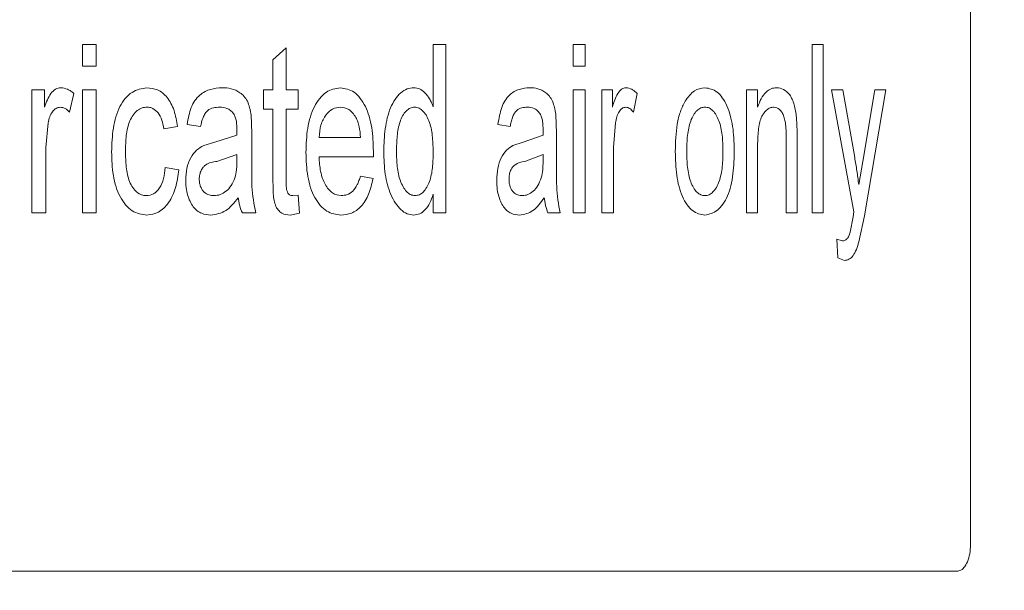
# Model space of a CAD drawing. Units: millimetres. Extents: x 0 to 420, y 0 to 297.
# Drawn here: x 161 to 169, y 215 to 219 of the extents above; entities that cross this region are included whole.
import ezdxf

# ---------------------------------------------------------------- set-up
doc = ezdxf.new("R2010")
doc.units = ezdxf.units.MM
doc.linetypes.add('SLD-Durchgehend', pattern=[0])
doc.styles.add('SLDTEXTSTYLE0', font='ARIAL.TTF', dxfattribs={"width": 0.948})
doc.dimstyles.new('SLDDIMSTYLE1', dxfattribs={"dimtxt": 3, "dimasz": 3.5, "dimexe": 0, "dimexo": 0.0625, "dimgap": 0.75, "dimtad": 1, "dimdec": 3, "dimlfac": 2.2, "dimrnd": 1e-09, "dimzin": 12, "dimdsep": 46, "dimtxsty": 'SLDTEXTSTYLE0', "dimsah": 1, "dimcen": 0.09, "dimadec": 0, "dimazin": 3, "dimtfac": 1, "dimtdec": 3, "dimtofl": 0, "dimtmove": 0, "dimatfit": 3, "dimfxl": 1, "dimfrac": 2, "dimtolj": 1, "dimtzin": 12, "dimarcsym": 0})

# ---------------------------------------------------------------- blocks, each defined once
blk = doc.blocks.new('_D_3')
at = {"color": 7, "linetype": 'SLD-Durchgehend', "lineweight": 0}
for p, q in [((162.5891, 219.8244), (206.6359, 219.8244)), ((205.6359, 219.8244), (205.6359, 176.6426)), ((175.7465, 176.6426), (206.6359, 176.6426))]:
    blk.add_line(p, q, dxfattribs=at)
for points in [[(205.6359, 219.8244), (205.1759, 216.3244), (206.0959, 216.3244)], [(205.6359, 176.6426), (206.0959, 180.1426), (205.1759, 180.1426)]]:
    blk.add_solid(points, dxfattribs=at)
at = {"color": 7, "linetype": 'SLD-Durchgehend', "lineweight": 0, "insert": (201.7687, 197.7947), "char_height": 3, "attachment_point": 1, "rotation": 90, "style": 'SLDTEXTSTYLE0'}
blk.add_mtext('95', dxfattribs=at)

msp = doc.modelspace()

# ---------------------------------------------------------------- linework, layer by layer
at = {"color": 7, "linetype": 'SLD-Durchgehend', "lineweight": 15}
for p, q in [((168.51021, 223.68806), (168.51021, 215.0517)), ((152.76427, 214.82443), (168.40566, 214.82443))]:
    msp.add_line(p, q, dxfattribs=at)
at = {"color": 8, "linetype": 'SLD-Durchgehend', "lineweight": 0}
for p, q in [((161.43123, 219.09016), (161.31832, 219.09016)), ((161.31832, 218.91534), (161.31832, 219.09016)), ((161.43123, 219.09016), (161.43123, 218.91534)), ((164.26056, 219.09016), (164.15883, 219.09016)), ((164.15883, 218.58644), (164.15883, 219.09016)), ((164.26056, 219.09016), (164.26056, 217.72652)), ((165.38918, 219.09016), (165.29249, 219.09016)), ((165.29249, 218.91534), (165.29249, 219.09016)), ((165.38918, 219.09016), (165.38918, 218.91534)), ((167.31488, 219.09016), (167.22778, 219.09016)), ((167.22778, 217.72652), (167.22778, 219.09016)), ((167.31488, 219.09016), (167.31488, 217.72652)), ((162.8614, 218.9656), (162.96848, 219.06503)), ((162.96848, 219.06503), (162.96848, 218.72303)), ((161.43123, 218.91534), (161.31832, 218.91534)), ((162.8614, 218.72303), (162.8614, 218.9656)), ((165.38918, 218.91534), (165.29249, 218.91534)), ((161.0114, 218.72303), (160.90843, 218.72303)), ((160.90843, 217.72652), (160.90843, 218.72303)), ((161.0114, 218.72303), (161.0114, 218.58398)), ((161.25037, 218.6938), (161.21492, 218.54219)), ((161.43123, 218.72303), (161.31832, 218.72303)), ((161.31832, 217.72652), (161.31832, 218.72303)), ((161.43123, 218.72303), (161.43123, 217.72652)), ((162.8614, 218.72303), (162.7862, 218.72303)), ((162.7862, 218.56568), (162.7862, 218.72303)), ((163.06448, 218.72303), (162.96848, 218.72303)), ((163.06448, 218.72303), (163.06448, 218.56568)), ((165.38918, 218.72303), (165.29249, 218.72303)), ((165.29249, 217.72652), (165.29249, 218.72303)), ((165.38918, 218.72303), (165.38918, 217.72652)), ((165.60987, 218.72303), (165.5238, 218.72303)), ((165.5238, 217.72652), (165.5238, 218.72303)), ((165.60987, 218.72303), (165.60987, 218.58398)), ((165.80929, 218.6938), (165.77974, 218.54219)), ((166.78532, 218.72303), (166.69544, 218.72303)), ((166.69544, 217.72652), (166.69544, 218.72303)), ((166.78532, 218.72303), (166.78532, 218.58398)), ((167.47546, 218.72303), (167.38423, 218.72303)), ((167.56484, 217.73499), (167.38423, 218.72303)), ((167.47546, 218.72303), (167.57139, 218.17588)), ((167.6363, 218.14228), (167.73493, 218.72303)), ((167.82373, 218.72303), (167.65105, 217.70303)), ((167.82373, 218.72303), (167.73493, 218.72303)), ((162.68398, 218.52198), (162.68921, 218.37256)), ((162.8614, 218.56568), (162.7862, 218.56568)), ((162.8614, 218.00652), (162.8614, 218.56568)), ((162.96848, 218.56568), (162.96848, 218.00024)), ((163.06448, 218.56568), (162.96848, 218.56568)), ((165.15164, 218.52198), (165.15637, 218.37256)), ((161.04048, 218.4556), (161.02282, 218.25592)), ((162.27591, 218.42583), (162.16614, 218.44331)), ((164.7825, 218.42583), (164.68305, 218.44331)), ((165.63416, 218.4556), (165.61941, 218.25592)), ((162.08905, 218.42583), (161.97857, 218.40834)), ((162.39037, 218.29853), (162.56968, 218.3559)), ((162.56968, 218.3559), (162.57019, 218.3966)), ((162.68921, 218.37256), (162.68921, 218.15922)), ((164.88614, 218.29853), (165.04835, 218.3559)), ((165.04835, 218.3559), (165.0488, 218.3966)), ((165.15637, 218.37256), (165.15637, 218.15922)), ((162.30055, 218.2734), (162.39037, 218.29853)), ((163.57065, 218.33841), (163.2343, 218.33841)), ((164.80482, 218.2734), (164.88614, 218.29853)), ((167.01684, 217.72652), (167.01684, 218.32148)), ((167.10506, 218.33623), (167.10506, 217.72652)), ((161.02282, 218.25592), (161.02282, 217.72652)), ((162.57019, 218.19855), (162.40657, 218.14419)), ((162.56968, 218.14774), (162.57019, 218.19855)), ((163.67486, 218.22587), (163.67437, 218.18107)), ((165.0488, 218.19855), (164.9008, 218.14419)), ((165.04835, 218.14774), (165.0488, 218.19855)), ((165.61941, 218.25592), (165.61941, 217.72652)), ((166.78532, 218.26083), (166.78532, 217.72652)), ((163.67437, 218.18107), (163.2343, 218.18107)), ((167.60461, 217.95708), (167.6363, 218.14228)), ((161.98964, 218.09366), (162.10007, 218.07617)), ((163.56951, 218.02372), (163.67161, 218.00624)), ((164.15883, 217.72652), (164.15883, 217.87704)), ((163.02269, 217.86638), (163.06448, 217.87075)), ((163.06448, 217.87075), (163.07513, 217.72407)), ((161.02282, 217.72652), (160.90843, 217.72652)), ((161.43123, 217.72652), (161.31832, 217.72652)), ((162.72158, 217.72652), (162.61353, 217.72652)), ((163.07513, 217.72407), (163.00002, 217.70904)), ((164.26056, 217.72652), (164.15883, 217.72652)), ((165.18561, 217.72652), (165.08798, 217.72652)), ((165.38918, 217.72652), (165.29249, 217.72652)), ((165.61941, 217.72652), (165.5238, 217.72652)), ((166.78532, 217.72652), (166.69544, 217.72652)), ((167.10506, 217.72652), (167.01684, 217.72652)), ((167.31488, 217.72652), (167.22778, 217.72652)), ((167.55816, 217.69429), (167.56484, 217.73499)), ((167.53528, 217.56973), (167.55816, 217.69429)), ((167.65105, 217.70303), (167.60554, 217.49242)), ((167.42742, 217.514), (167.47063, 217.49925)), ((167.43604, 217.36157), (167.42742, 217.514)), ((167.48876, 217.34191), (167.43604, 217.36157))]:
    msp.add_line(p, q, dxfattribs=at)
for points, knots in [([(161.0114, 218.58398), (161.02648, 218.62335), (161.04909, 218.68233), (161.0999, 218.73369), (161.12936, 218.73824), (161.14409, 218.74051)], [0, 0, 0, 0, 0.5006295, 0.7502419, 1, 1, 1, 1]), ([(161.14409, 218.74051), (161.16271, 218.73788), (161.19066, 218.73393), (161.22572, 218.7139), (161.24215, 218.7005), (161.25037, 218.6938)], [0, 0, 0, 0, 0.4993048, 0.7495939, 1, 1, 1, 1]), ([(161.55497, 218.22095), (161.55723, 218.28583), (161.56063, 218.38343), (161.58824, 218.50613), (161.61934, 218.58985), (161.66428, 218.65765), (161.73687, 218.72273), (161.79949, 218.73345), (161.84076, 218.74051)], [0, 0, 0, 0, 0.25022134, 0.37641727, 0.50065009, 0.62185047, 0.75081784, 1, 1, 1, 1]), ([(161.84076, 218.74051), (161.87006, 218.7377), (161.92857, 218.73209), (161.99546, 218.67872), (162.03711, 218.61452), (162.07044, 218.53817), (162.08163, 218.4706), (162.08905, 218.42583)], [0, 0, 0, 0, 0.2501796, 0.4995618, 0.6229384, 0.7500939, 1, 1, 1, 1]), ([(162.16614, 218.44331), (162.17494, 218.49135), (162.18809, 218.56307), (162.22875, 218.64003), (162.28061, 218.6957), (162.35615, 218.73409), (162.41789, 218.73837), (162.44879, 218.74051)], [0, 0, 0, 0, 0.2495287, 0.3724743, 0.4996087, 0.7495262, 1, 1, 1, 1]), ([(162.44879, 218.74051), (162.4737, 218.73952), (162.52343, 218.73753), (162.58396, 218.71084), (162.62779, 218.67337), (162.65569, 218.63262), (162.6709, 218.58852), (162.67955, 218.55111), (162.6825, 218.53169), (162.68398, 218.52198)], [0, 0, 0, 0, 0.2503122, 0.5000058, 0.6250823, 0.749879, 0.8747884, 0.9373818, 1, 1, 1, 1]), ([(163.12829, 218.21631), (163.13051, 218.28218), (163.13387, 218.38182), (163.16237, 218.50555), (163.19536, 218.58859), (163.23837, 218.65635), (163.3072, 218.72497), (163.36687, 218.7343), (163.40664, 218.74051)], [0, 0, 0, 0, 0.2501193, 0.3783395, 0.5005668, 0.6263022, 0.7509056, 1, 1, 1, 1]), ([(163.40664, 218.74051), (163.44545, 218.73435), (163.50363, 218.72512), (163.56979, 218.65696), (163.61099, 218.59048), (163.64243, 218.50893), (163.66948, 218.38781), (163.67272, 218.29027), (163.67486, 218.22587)], [0, 0, 0, 0, 0.24907421, 0.37341228, 0.49944421, 0.62114249, 0.7498504, 1, 1, 1, 1]), ([(163.75791, 218.22396), (163.76021, 218.28579), (163.76478, 218.40928), (163.79986, 218.5565), (163.84871, 218.64983), (163.89465, 218.70161), (163.94663, 218.73491), (163.98304, 218.73864), (164.00124, 218.74051)], [0, 0, 0, 0, 0.2501784, 0.4996376, 0.623488, 0.7497711, 0.8748535, 1, 1, 1, 1]), ([(164.00124, 218.74051), (164.01714, 218.73881), (164.04891, 218.7354), (164.09302, 218.70187), (164.12414, 218.65988), (164.14565, 218.62016), (164.15444, 218.59768), (164.15883, 218.58644)], [0, 0, 0, 0, 0.2499604, 0.4995839, 0.7495455, 0.8747531, 1, 1, 1, 1]), ([(164.68305, 218.44331), (164.69104, 218.49135), (164.70296, 218.56307), (164.73979, 218.64003), (164.78676, 218.6957), (164.85517, 218.73409), (164.91104, 218.73837), (164.93901, 218.74051)], [0, 0, 0, 0, 0.2495285, 0.3724724, 0.4996065, 0.7495254, 1, 1, 1, 1]), ([(164.93901, 218.74051), (164.96154, 218.73952), (165.00653, 218.73753), (165.06126, 218.71084), (165.10088, 218.67337), (165.12608, 218.63262), (165.13983, 218.58852), (165.14764, 218.55111), (165.15031, 218.53169), (165.15164, 218.52198)], [0, 0, 0, 0, 0.25030845, 0.50000453, 0.62508158, 0.74987726, 0.87478769, 0.93738152, 1, 1, 1, 1]), ([(165.60987, 218.58398), (165.62247, 218.62335), (165.64136, 218.68233), (165.68378, 218.73369), (165.70836, 218.73824), (165.72066, 218.74051)], [0, 0, 0, 0, 0.5006321, 0.7502471, 1, 1, 1, 1]), ([(165.72066, 218.74051), (165.73619, 218.73788), (165.75951, 218.73393), (165.78874, 218.7139), (165.80244, 218.7005), (165.80929, 218.6938)], [0, 0, 0, 0, 0.49930935, 0.74958798, 1, 1, 1, 1]), ([(166.19825, 218.63097), (166.22242, 218.66356), (166.2708, 218.72878), (166.3297, 218.7366), (166.35917, 218.74051)], [0, 0, 0, 0, 0.4997196, 1, 1, 1, 1]), ([(166.35917, 218.74051), (166.3927, 218.73461), (166.44294, 218.72577), (166.501, 218.66128), (166.53751, 218.59682), (166.56591, 218.51765), (166.59117, 218.39898), (166.5941, 218.30256), (166.59603, 218.23871)], [0, 0, 0, 0, 0.2492102, 0.3733681, 0.499566, 0.6225, 0.7499864, 1, 1, 1, 1]), ([(166.78532, 218.58398), (166.79459, 218.60771), (166.81312, 218.65513), (166.85135, 218.7064), (166.88758, 218.73036), (166.91756, 218.73929), (166.93268, 218.74011), (166.94025, 218.74051)], [0, 0, 0, 0, 0.24999701, 0.49976087, 0.74960211, 0.8747634, 1, 1, 1, 1]), ([(166.94025, 218.74051), (166.95872, 218.73795), (166.99565, 218.73283), (167.03847, 218.69482), (167.0668, 218.64815), (167.08833, 218.58817), (167.09566, 218.53488), (167.10052, 218.49958)], [0, 0, 0, 0, 0.2500674, 0.4999424, 0.6229758, 0.7501879, 1, 1, 1, 1]), ([(166.11864, 218.22478), (166.12106, 218.29942), (166.12468, 218.41144), (166.15728, 218.5499), (166.1846, 218.60396), (166.19825, 218.63097)], [0, 0, 0, 0, 0.499743, 0.749978, 1, 1, 1, 1]), ([(161.13965, 218.58317), (161.12808, 218.58131), (161.10494, 218.57759), (161.07516, 218.54741), (161.0523, 218.50615), (161.04441, 218.4724), (161.04048, 218.4556)], [0, 0, 0, 0, 0.2487192, 0.4978886, 0.7499134, 1, 1, 1, 1]), ([(161.21492, 218.54219), (161.20343, 218.55363), (161.18047, 218.57648), (161.15324, 218.58094), (161.13965, 218.58317)], [0, 0, 0, 0, 0.5006363, 1, 1, 1, 1]), ([(161.84145, 218.58317), (161.82793, 218.58201), (161.80095, 218.57969), (161.7622, 218.55802), (161.72846, 218.52145), (161.69251, 218.45661), (161.67002, 218.35282), (161.66802, 218.26806), (161.66702, 218.2256)], [0, 0, 0, 0, 0.1249256, 0.2494222, 0.3746031, 0.5003121, 0.7496041, 1, 1, 1, 1]), ([(161.97857, 218.40834), (161.97375, 218.43247), (161.96411, 218.48066), (161.93262, 218.5401), (161.89677, 218.57046), (161.86549, 218.58177), (161.84947, 218.5827), (161.84145, 218.58317)], [0, 0, 0, 0, 0.2502707, 0.4997556, 0.7493083, 0.8745895, 1, 1, 1, 1]), ([(162.42922, 218.58317), (162.41259, 218.58232), (162.37938, 218.58063), (162.33791, 218.56386), (162.31063, 218.53182), (162.29535, 218.49967), (162.28351, 218.46412), (162.27844, 218.43859), (162.27591, 218.42583)], [0, 0, 0, 0, 0.250328, 0.4997277, 0.6246168, 0.7496328, 0.8747604, 1, 1, 1, 1]), ([(162.54222, 218.53045), (162.53415, 218.53974), (162.51786, 218.55851), (162.4795, 218.5794), (162.4493, 218.58166), (162.42922, 218.58317)], [0, 0, 0, 0, 0.2477691, 0.4999972, 1, 1, 1, 1]), ([(162.57019, 218.3966), (162.56947, 218.42089), (162.56839, 218.45732), (162.55765, 218.50362), (162.54737, 218.52151), (162.54222, 218.53045)], [0, 0, 0, 0, 0.5002534, 0.7502991, 1, 1, 1, 1]), ([(163.40615, 218.58317), (163.38522, 218.58063), (163.3434, 218.57556), (163.29601, 218.53214), (163.2663, 218.48331), (163.2429, 218.42471), (163.23775, 218.37299), (163.2343, 218.33841)], [0, 0, 0, 0, 0.2501144, 0.4997456, 0.6266457, 0.7503719, 1, 1, 1, 1]), ([(163.53228, 218.49958), (163.52372, 218.51271), (163.50659, 218.53896), (163.46467, 218.57503), (163.42954, 218.57992), (163.40615, 218.58317)], [0, 0, 0, 0, 0.2504324, 0.5009109, 1, 1, 1, 1]), ([(164.00798, 218.58317), (163.996, 218.58172), (163.97205, 218.57883), (163.93862, 218.55342), (163.91058, 218.51443), (163.88187, 218.44849), (163.86395, 218.34798), (163.86222, 218.26587), (163.86134, 218.22423)], [0, 0, 0, 0, 0.1244008, 0.2486737, 0.3734517, 0.497541, 0.7451726, 1, 1, 1, 1]), ([(164.15883, 218.21112), (164.15799, 218.25346), (164.15631, 218.33801), (164.13819, 218.44199), (164.1084, 218.51042), (164.07972, 218.5514), (164.04533, 218.57863), (164.02043, 218.58166), (164.00798, 218.58317)], [0, 0, 0, 0, 0.2504559, 0.5000465, 0.625089, 0.750126, 0.8750025, 1, 1, 1, 1]), ([(164.9213, 218.58317), (164.90624, 218.58232), (164.87619, 218.58063), (164.83866, 218.56386), (164.81394, 218.53183), (164.80011, 218.49967), (164.78939, 218.46412), (164.7848, 218.43859), (164.7825, 218.42583)], [0, 0, 0, 0, 0.25032315, 0.49972009, 0.62462084, 0.74963305, 0.87476113, 1, 1, 1, 1]), ([(165.02352, 218.53045), (165.01622, 218.53974), (165.00148, 218.55851), (164.96679, 218.5794), (164.93946, 218.58166), (164.9213, 218.58317)], [0, 0, 0, 0, 0.2477634, 0.4999959, 1, 1, 1, 1]), ([(165.0488, 218.3966), (165.04815, 218.42089), (165.04717, 218.45732), (165.03747, 218.50362), (165.02816, 218.52151), (165.02352, 218.53045)], [0, 0, 0, 0, 0.5002568, 0.7502989, 1, 1, 1, 1]), ([(165.71695, 218.58317), (165.7073, 218.58131), (165.68799, 218.57759), (165.66313, 218.54741), (165.64404, 218.50615), (165.63745, 218.4724), (165.63416, 218.4556)], [0, 0, 0, 0, 0.2487194, 0.4978802, 0.7499133, 1, 1, 1, 1]), ([(165.77974, 218.54219), (165.77016, 218.55363), (165.75102, 218.57648), (165.7283, 218.58094), (165.71695, 218.58317)], [0, 0, 0, 0, 0.5006283, 1, 1, 1, 1]), ([(166.35917, 218.58317), (166.34794, 218.58198), (166.3254, 218.57961), (166.29337, 218.55708), (166.26544, 218.52019), (166.23504, 218.45644), (166.21424, 218.35336), (166.21235, 218.26807), (166.21141, 218.22532)], [0, 0, 0, 0, 0.1249769, 0.2508974, 0.3742957, 0.5004014, 0.7496314, 1, 1, 1, 1]), ([(166.50519, 218.23051), (166.50426, 218.27286), (166.50288, 218.33639), (166.48938, 218.4172), (166.47347, 218.4733), (166.45109, 218.5206), (166.42373, 218.55678), (166.39244, 218.57968), (166.37026, 218.582), (166.35917, 218.58317)], [0, 0, 0, 0, 0.2500209, 0.3751102, 0.5000829, 0.6263404, 0.7500677, 0.8749953, 1, 1, 1, 1]), ([(166.91552, 218.58317), (166.90555, 218.58215), (166.88562, 218.5801), (166.85689, 218.56121), (166.83119, 218.53068), (166.80992, 218.49014), (166.79702, 218.43642), (166.78692, 218.36043), (166.78595, 218.30006), (166.78532, 218.26083)], [0, 0, 0, 0, 0.1250557, 0.2500376, 0.3750428, 0.4997465, 0.6149743, 0.7498276, 1, 1, 1, 1]), ([(167.01684, 218.32148), (167.01656, 218.35309), (167.01612, 218.40189), (167.00969, 218.46402), (166.99965, 218.50702), (166.98379, 218.54089), (166.95635, 218.57502), (166.93183, 218.57991), (166.91552, 218.58317)], [0, 0, 0, 0, 0.2506688, 0.3869371, 0.5009371, 0.6220365, 0.7485027, 1, 1, 1, 1]), ([(163.57065, 218.33841), (163.56801, 218.36763), (163.56405, 218.41147), (163.54931, 218.46568), (163.53796, 218.48828), (163.53228, 218.49958)], [0, 0, 0, 0, 0.49992506, 0.75006591, 1, 1, 1, 1]), ([(167.10052, 218.49958), (167.10206, 218.47246), (167.10436, 218.43176), (167.10491, 218.38086), (167.10498, 218.35462), (167.10504, 218.34131), (167.10505, 218.33774), (167.10506, 218.33668), (167.10506, 218.33634), (167.10506, 218.33623)], [0, 0, 0, 0, 0.4997872, 0.7498775, 0.9323957, 0.9805751, 0.9938765, 0.9978278, 1, 1, 1, 1]), ([(162.15514, 217.99067), (162.15699, 218.02351), (162.16071, 218.0894), (162.19337, 218.17646), (162.24211, 218.24023), (162.28106, 218.26233), (162.30055, 218.2734)], [0, 0, 0, 0, 0.24896392, 0.49952975, 0.74954644, 1, 1, 1, 1]), ([(164.67309, 217.99067), (164.67477, 218.02351), (164.67814, 218.0894), (164.70773, 218.17646), (164.7519, 218.24023), (164.78717, 218.26233), (164.80482, 218.2734)], [0, 0, 0, 0, 0.2489638, 0.499532, 0.7495523, 1, 1, 1, 1]), ([(161.84093, 217.70904), (161.79978, 217.71474), (161.73796, 217.72329), (161.66666, 217.78987), (161.6223, 217.856), (161.58903, 217.93779), (161.5603, 218.05902), (161.55709, 218.15658), (161.55497, 218.22095)], [0, 0, 0, 0, 0.2491839, 0.3742953, 0.4994256, 0.6208848, 0.7498214, 1, 1, 1, 1]), ([(161.66702, 218.2256), (161.66799, 218.1834), (161.66992, 218.09919), (161.69063, 217.99557), (161.72525, 217.92951), (161.75833, 217.89233), (161.79679, 217.87013), (161.82356, 217.86764), (161.83711, 217.86638)], [0, 0, 0, 0, 0.2504434, 0.499806, 0.6246667, 0.7511207, 0.8740093, 1, 1, 1, 1]), ([(163.41222, 217.70904), (163.37265, 217.7141), (163.31324, 217.7217), (163.24293, 217.7843), (163.19844, 217.84859), (163.16427, 217.9295), (163.1341, 218.05147), (163.1306, 218.15075), (163.12829, 218.21631)], [0, 0, 0, 0, 0.2494715, 0.374586, 0.4997002, 0.6214645, 0.7500207, 1, 1, 1, 1]), ([(164.00173, 217.70904), (163.98364, 217.71106), (163.94748, 217.71511), (163.89647, 217.75033), (163.85156, 217.80334), (163.80312, 217.89566), (163.76463, 218.03951), (163.76015, 218.16242), (163.75791, 218.22396)], [0, 0, 0, 0, 0.1251081, 0.2502118, 0.3753146, 0.5004527, 0.7499133, 1, 1, 1, 1]), ([(163.86134, 218.22423), (163.86227, 218.18319), (163.86411, 218.10127), (163.88422, 218.00162), (163.91452, 217.93709), (163.94253, 217.89758), (163.97594, 217.87095), (164.00008, 217.8679), (164.01215, 217.86638)], [0, 0, 0, 0, 0.2503606, 0.4997914, 0.6248911, 0.7499916, 0.8750207, 1, 1, 1, 1]), ([(164.01215, 217.86638), (164.02387, 217.86772), (164.0473, 217.8704), (164.07997, 217.89482), (164.10744, 217.93236), (164.13714, 217.99448), (164.156, 218.09172), (164.15789, 218.17127), (164.15883, 218.21112)], [0, 0, 0, 0, 0.1250442, 0.25006, 0.3751406, 0.500225, 0.7496341, 1, 1, 1, 1]), ([(166.35917, 217.70904), (166.32484, 217.71498), (166.27337, 217.72388), (166.21332, 217.78976), (166.17544, 217.85666), (166.14736, 217.93942), (166.1232, 218.06192), (166.12046, 218.15965), (166.11864, 218.22478)], [0, 0, 0, 0, 0.2491758, 0.3736012, 0.499463, 0.6245979, 0.7498296, 1, 1, 1, 1]), ([(166.21141, 218.22532), (166.21235, 218.1825), (166.21425, 218.09703), (166.23496, 217.99403), (166.26518, 217.92956), (166.29328, 217.89295), (166.32537, 217.86984), (166.3479, 217.86753), (166.35917, 217.86638)], [0, 0, 0, 0, 0.2503316, 0.4995943, 0.6244614, 0.7498198, 0.8749184, 1, 1, 1, 1]), ([(166.59603, 218.23871), (166.59485, 218.17249), (166.59306, 218.07219), (166.57089, 217.94634), (166.54331, 217.86197), (166.50583, 217.79481), (166.44597, 217.72718), (166.39386, 217.71629), (166.35917, 217.70904)], [0, 0, 0, 0, 0.2503283, 0.3791592, 0.5006291, 0.6255806, 0.7507159, 1, 1, 1, 1]), ([(166.35917, 217.86638), (166.37046, 217.86768), (166.393, 217.87027), (166.42501, 217.89369), (166.45283, 217.93137), (166.48252, 217.99718), (166.50255, 218.10133), (166.50431, 218.18738), (166.50519, 218.23051)], [0, 0, 0, 0, 0.1246441, 0.2490206, 0.3745954, 0.5003802, 0.749603, 1, 1, 1, 1]), ([(162.40657, 218.14419), (162.37542, 218.13894), (162.3365, 218.13237), (162.2952, 218.09719), (162.2784, 218.07087), (162.26942, 218.04306), (162.26539, 218.01908), (162.2651, 218.0067), (162.26495, 218.00051)], [0, 0, 0, 0, 0.5002166, 0.6251752, 0.7500127, 0.8747723, 0.9373683, 1, 1, 1, 1]), ([(162.55358, 218.00952), (162.55877, 218.0317), (162.56656, 218.06502), (162.56926, 218.11227), (162.56954, 218.13592), (162.56968, 218.14774)], [0, 0, 0, 0, 0.4987689, 0.7493308, 1, 1, 1, 1]), ([(162.68921, 218.15922), (162.68937, 218.1226), (162.68971, 218.04935), (162.68951, 217.90261), (162.70877, 217.79685), (162.72158, 217.72652)], [0, 0, 0, 0, 0.2509718, 0.5019324, 1, 1, 1, 1]), ([(163.2343, 218.18107), (163.2371, 218.14079), (163.24134, 218.07977), (163.26139, 218.00556), (163.2829, 217.95613), (163.31016, 217.91632), (163.35286, 217.87585), (163.38947, 217.87017), (163.41386, 217.86638)], [0, 0, 0, 0, 0.2501087, 0.3789012, 0.5004644, 0.6260345, 0.7507847, 1, 1, 1, 1]), ([(164.9008, 218.14419), (164.8726, 218.13894), (164.83737, 218.13237), (164.79998, 218.09719), (164.78476, 218.07087), (164.77663, 218.04306), (164.77298, 218.01908), (164.77271, 218.0067), (164.77258, 218.00051)], [0, 0, 0, 0, 0.5002222, 0.6251757, 0.7500106, 0.8747735, 0.9373685, 1, 1, 1, 1]), ([(165.03379, 218.00952), (165.03848, 218.0317), (165.04553, 218.06502), (165.04796, 218.11227), (165.04822, 218.13592), (165.04835, 218.14774)], [0, 0, 0, 0, 0.49876945, 0.74933056, 1, 1, 1, 1]), ([(165.15637, 218.15922), (165.15652, 218.1226), (165.15682, 218.04935), (165.15665, 217.90261), (165.17404, 217.79685), (165.18561, 217.72652)], [0, 0, 0, 0, 0.2509723, 0.5019336, 1, 1, 1, 1]), ([(167.57139, 218.17588), (167.57756, 218.13982), (167.58992, 218.06769), (167.59971, 217.99395), (167.60461, 217.95708)], [0, 0, 0, 0, 0.5000001, 1, 1, 1, 1]), ([(161.83711, 217.86638), (161.85664, 217.86886), (161.88598, 217.87259), (161.9211, 217.9001), (161.95176, 217.9373), (161.97835, 218.00388), (161.98585, 218.06357), (161.98964, 218.09366)], [0, 0, 0, 0, 0.2502177, 0.3758782, 0.5017938, 0.7489092, 1, 1, 1, 1]), ([(162.10007, 218.07617), (162.09308, 218.02675), (162.0791, 217.92802), (162.0207, 217.8042), (161.93727, 217.72171), (161.87306, 217.71327), (161.84093, 217.70904)], [0, 0, 0, 0, 0.2504243, 0.5001985, 0.7498956, 1, 1, 1, 1]), ([(162.35967, 217.70904), (162.33425, 217.71131), (162.29611, 217.7147), (162.24791, 217.74218), (162.21544, 217.7749), (162.18872, 217.81895), (162.16862, 217.87119), (162.15913, 217.92007), (162.15567, 217.96026), (162.15531, 217.98054), (162.15514, 217.99067)], [0, 0, 0, 0, 0.2497998, 0.3748656, 0.4998447, 0.6246013, 0.7498339, 0.8747787, 0.9373812, 1, 1, 1, 1]), ([(162.26495, 218.00051), (162.2654, 217.98956), (162.26629, 217.96767), (162.27529, 217.93781), (162.28834, 217.91237), (162.31058, 217.88654), (162.34373, 217.86883), (162.37095, 217.8672), (162.38458, 217.86638)], [0, 0, 0, 0, 0.125067, 0.2499843, 0.3727855, 0.5000888, 0.7496061, 1, 1, 1, 1]), ([(162.38458, 217.86638), (162.40132, 217.86785), (162.4348, 217.87078), (162.48199, 217.89951), (162.52453, 217.94378), (162.54391, 217.98762), (162.55358, 218.00952)], [0, 0, 0, 0, 0.2502267, 0.50028, 0.7503849, 1, 1, 1, 1]), ([(163.00002, 217.70904), (162.97728, 217.71069), (162.94316, 217.71317), (162.90274, 217.74805), (162.87868, 217.78838), (162.8669, 217.84126), (162.86215, 217.91447), (162.8617, 217.9697), (162.8614, 218.00652)], [0, 0, 0, 0, 0.2496626, 0.3745366, 0.499328, 0.6239041, 0.7492553, 1, 1, 1, 1]), ([(162.96848, 218.00024), (162.96869, 217.9847), (162.96911, 217.95355), (162.97061, 217.91281), (162.98209, 217.88666), (162.99813, 217.86804), (163.01287, 217.86704), (163.02269, 217.86638)], [0, 0, 0, 0, 0.2496335, 0.5007691, 0.6256843, 0.75049, 1, 1, 1, 1]), ([(163.67161, 218.00624), (163.66147, 217.96166), (163.64119, 217.87255), (163.57763, 217.77234), (163.49782, 217.71633), (163.44078, 217.71148), (163.41222, 217.70904)], [0, 0, 0, 0, 0.2499406, 0.4995387, 0.7494286, 1, 1, 1, 1]), ([(163.41386, 217.86638), (163.43007, 217.86774), (163.46246, 217.87047), (163.50873, 217.899), (163.53989, 217.94361), (163.55859, 217.98761), (163.56587, 218.01168), (163.56951, 218.02372)], [0, 0, 0, 0, 0.25031391, 0.50010225, 0.74943085, 0.87467572, 1, 1, 1, 1]), ([(164.85835, 217.70904), (164.83534, 217.71131), (164.80081, 217.7147), (164.75715, 217.74218), (164.72773, 217.7749), (164.70352, 217.81895), (164.6853, 217.87119), (164.6767, 217.92007), (164.67357, 217.96026), (164.67325, 217.98054), (164.67309, 217.99067)], [0, 0, 0, 0, 0.2498007, 0.3748676, 0.4998456, 0.6246016, 0.7498347, 0.8747794, 0.9373816, 1, 1, 1, 1]), ([(164.77258, 218.00051), (164.77298, 217.98956), (164.77379, 217.96767), (164.78195, 217.93781), (164.79377, 217.91237), (164.8139, 217.88654), (164.84392, 217.86883), (164.86855, 217.8672), (164.88089, 217.86638)], [0, 0, 0, 0, 0.1250692, 0.2499826, 0.3727884, 0.5000941, 0.7496008, 1, 1, 1, 1]), ([(164.88089, 217.86638), (164.89605, 217.86785), (164.92634, 217.87078), (164.96903, 217.89951), (165.00752, 217.94378), (165.02504, 217.98762), (165.03379, 218.00952)], [0, 0, 0, 0, 0.2502291, 0.5002857, 0.7503858, 1, 1, 1, 1]), ([(164.15883, 217.87704), (164.15033, 217.85319), (164.13335, 217.80553), (164.09616, 217.74976), (164.05089, 217.7142), (164.01812, 217.71076), (164.00173, 217.70904)], [0, 0, 0, 0, 0.2502629, 0.5001363, 0.7498509, 1, 1, 1, 1]), ([(162.58103, 217.8489), (162.54829, 217.80878), (162.48291, 217.72865), (162.40071, 217.71557), (162.35967, 217.70904)], [0, 0, 0, 0, 0.5007509, 1, 1, 1, 1]), ([(162.61353, 217.72652), (162.60589, 217.74529), (162.59441, 217.77346), (162.5851, 217.81591), (162.58239, 217.8379), (162.58103, 217.8489)], [0, 0, 0, 0, 0.4994224, 0.7496492, 1, 1, 1, 1]), ([(165.0586, 217.8489), (165.029, 217.80878), (164.96989, 217.72865), (164.89549, 217.71557), (164.85835, 217.70904)], [0, 0, 0, 0, 0.5007505, 1, 1, 1, 1]), ([(165.08798, 217.72652), (165.08107, 217.74529), (165.0707, 217.77347), (165.06228, 217.81591), (165.05983, 217.8379), (165.0586, 217.8489)], [0, 0, 0, 0, 0.4994072, 0.7496443, 1, 1, 1, 1]), ([(167.47063, 217.49925), (167.47709, 217.49972), (167.49001, 217.50065), (167.50871, 217.51311), (167.5244, 217.5373), (167.53168, 217.55898), (167.53528, 217.56973)], [0, 0, 0, 0, 0.2504638, 0.5002678, 0.7523092, 1, 1, 1, 1]), ([(167.60554, 217.49242), (167.59911, 217.47134), (167.58627, 217.42923), (167.55926, 217.37774), (167.53104, 217.35218), (167.50707, 217.34301), (167.49487, 217.34228), (167.48876, 217.34191)], [0, 0, 0, 0, 0.2502679, 0.5000588, 0.7495634, 0.8747359, 1, 1, 1, 1])]:
    msp.add_open_spline(points, degree=3, knots=knots, dxfattribs=at)
at = {"color": 7, "linetype": 'SLD-Durchgehend', "lineweight": 15}
msp.add_open_spline([(168.40566, 214.82443), (168.41745, 214.82694), (168.44103, 214.83196), (168.47235, 214.87115), (168.49595, 214.92882), (168.50843, 214.99272), (168.50971, 215.03494), (168.51021, 215.0517)], degree=3, knots=[0, 0, 0, 0, 0.2146919, 0.429388, 0.6440779, 0.8587712, 1, 1, 1, 1], dxfattribs=at)

# ---------------------------------------------------------------- dimensions: what is measured, and where the dimension line sits
at = {"color": 7, "linetype": 'SLD-Durchgehend', "lineweight": 0}
dim = msp.add_linear_dim(base=(205.63591, 176.64261), p1=(149.76023, 219.82443), p2=(174.7465, 176.64261), angle=90, dimstyle='SLDDIMSTYLE1', dxfattribs=at)
dim.commit()
dim.dimension.update_dxf_attribs({"geometry": '_D_3', "text_midpoint": (205.63591, 200.08633), "dimtype": 160})

doc.saveas('drawing.dxf')
